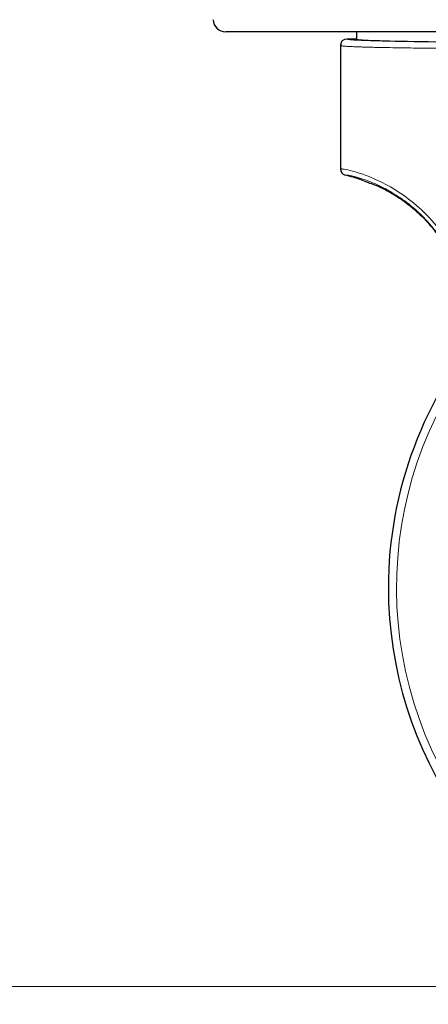
# Model space of a CAD drawing. Units: millimetres. Extents: x 0 to 210, y 0 to 297.
# Drawn here: x 125 to 128, y 213 to 221 of the extents above; entities that cross this region are included whole.
import ezdxf

# ---------------------------------------------------------------- set-up
doc = ezdxf.new("R2010")
doc.units = ezdxf.units.MM
doc.linetypes.add('SLD-Durchgehend', pattern=[0])
doc.styles.add('SLDTEXTSTYLE0', font='GOTHIC.TTF', dxfattribs={"width": 0.913})
doc.dimstyles.new('SLDDIMSTYLE3', dxfattribs={"dimtxt": 3.5, "dimasz": 3.302, "dimexe": 0, "dimexo": 0.0625, "dimgap": 0.875, "dimtad": 1, "dimdec": 0, "dimlfac": 20, "dimrnd": 1e-09, "dimzin": 12, "dimdsep": 46, "dimtxsty": 'SLDTEXTSTYLE0', "dimsah": 1, "dimcen": 0.09, "dimadec": 0, "dimazin": 3, "dimtol": 1, "dimtp": 3, "dimtm": 3, "dimtfac": 1, "dimtdec": 0, "dimtmove": 0, "dimatfit": 0, "dimfxl": 1, "dimfrac": 2, "dimtolj": 1, "dimarcsym": 0})

# ---------------------------------------------------------------- blocks, each defined once
blk = doc.blocks.new('_D_5')
at = {"color": 7, "linetype": 'SLD-Durchgehend', "lineweight": 0}
for p, q in [((116.232, 223.3286), (116.232, 238.7007)), ((128.8938, 223.3286), (115.232, 223.3286)), ((116.232, 213.5961), (116.232, 223.3286)), ((130.2688, 213.5961), (115.232, 213.5961)), ((116.232, 213.5961), (116.232, 207.2461))]:
    blk.add_line(p, q, dxfattribs=at)
at = {"color": 7, "linetype": 'SLD-Durchgehend', "lineweight": 18}
for points in [[(116.232, 223.3286), (116.732, 226.6306), (115.732, 226.6306)], [(116.232, 213.5961), (115.732, 210.2941), (116.732, 210.2941)]]:
    blk.add_solid(points, dxfattribs=at)
at = {"color": 7, "linetype": 'SLD-Durchgehend', "lineweight": 18, "char_height": 3.5, "attachment_point": 1, "rotation": 90, "style": 'SLDTEXTSTYLE0'}
for s, insert in [(' ±3', (111.7613, 232.2597)), ('195', (111.7613, 224.5014))]:
    blk.add_mtext(s, dxfattribs=dict(at, insert=insert))

msp = doc.modelspace()

# ---------------------------------------------------------------- linework, layer by layer
at = {"color": 7, "linetype": 'SLD-Durchgehend', "lineweight": 25}
for p, q in [((131.60266, 221.07865), (126.87105, 221.07865)), ((127.81882, 221.02113), (127.81882, 221.02114)), ((127.89382, 221.02113), (127.81882, 221.02113)), ((127.89382, 221.07865), (127.89382, 221.02114)), ((127.76882, 220.97114), (127.76882, 220.00384)), ((127.80672, 219.95533), (127.80672, 219.95533)), ((127.99029, 219.8941), (127.99029, 219.8941))]:
    msp.add_line(p, q, dxfattribs=at)
at = {"color": 8, "linetype": 'SLD-Durchgehend', "lineweight": 18}
msp.add_line((127.89382, 221.02113), (127.81882, 221.02113), dxfattribs=at)
at = {"color": 7, "linetype": 'SLD-Durchgehend', "lineweight": 25}
for centre, radius, start, end in [((126.87105, 221.17865), 0.1, 183, 270), ((127.81882, 220.97114), 0.05, 89.995638, 179.995636), ((127.81881, 220.00384), 0.04999, 180.003166, 256.002858), ((127.50421, 218.74248), 1.25002, 67.116145, 75.994851), ((131.26882, 216.72115), 3.125, 180, 97.133804), ((131.26882, 216.72115), 3.125, 138.675218, 180)]:
    msp.add_arc(centre, radius, start, end, dxfattribs=at)
at = {"color": 8, "linetype": 'SLD-Durchgehend', "lineweight": 18}
msp.add_arc((131.26882, 216.72115), 3.06098, 139.124901, 90, dxfattribs=at)
at = {"color": 7, "linetype": 'SLD-Durchgehend', "lineweight": 25}
msp.add_ellipse((129.26882, 221.02115), major_axis=(1.375, 0), ratio=0.0174551, start_param=3.1422273, end_param=4.80896, dxfattribs=at)
at = {"color": 8, "linetype": 'SLD-Durchgehend', "lineweight": 18}
for points, knots in [([(127.81882, 221.02113), (127.82366, 221.01956), (127.83334, 221.01643), (127.91073, 221.01188), (128.03136, 221.00766), (128.1956, 221.0039), (128.39539, 221.00075), (128.62348, 220.99831), (128.87156, 220.99665), (129.13425, 220.99575), (129.31199, 220.99587), (129.4014, 220.99593)], [0, 0, 0, 0, 0.11186512, 0.22372667, 0.33558288, 0.44743275, 0.55927585, 0.66912123, 0.77896185, 0.88880416, 1, 1, 1, 1]), ([(127.76882, 220.97114), (127.77122, 220.97005), (127.77569, 220.96802), (127.80799, 220.96523), (127.84854, 220.96291), (127.89078, 220.96109), (127.93139, 220.95965), (127.97089, 220.95843), (128.01327, 220.95727), (128.07241, 220.95584), (128.15144, 220.9542), (128.24634, 220.95258), (128.33715, 220.95128), (128.42252, 220.95022), (128.56758, 220.94867), (128.74079, 220.94734), (128.93955, 220.94641), (129.14548, 220.94579), (129.30193, 220.94588), (129.40597, 220.94594)], [0, 0, 0, 0, 0.0778518, 0.1454307, 0.2027319, 0.2497512, 0.2836196, 0.3167335, 0.3490928, 0.3806975, 0.4416236, 0.4995342, 0.5425829, 0.5850633, 0.6269752, 0.7491139, 0.8122639, 0.8751563, 1, 1, 1, 1]), ([(128.65185, 219.36362), (128.60909, 219.43159), (128.52439, 219.5662), (128.36358, 219.72498), (128.19648, 219.84661), (128.04688, 219.92366), (127.92579, 219.96968), (127.83893, 219.99399), (127.78637, 220.00432), (127.77948, 220.00378), (127.77693, 220.00358)], [0, 0, 0, 0, 0.1357244, 0.2688211, 0.4043398, 0.5472868, 0.6672138, 0.7935602, 0.923788, 1, 1, 1, 1]), ([(128.62827, 219.34015), (128.61096, 219.37062), (128.57706, 219.43027), (128.51855, 219.51208), (128.45702, 219.58612), (128.3692, 219.67651), (128.27717, 219.75161), (128.18739, 219.81093), (128.0978, 219.86225), (127.99122, 219.9098), (127.8893, 219.94219), (127.82003, 219.95687), (127.81119, 219.95585), (127.80672, 219.95533)], [0, 0, 0, 0, 0.0585856, 0.1147289, 0.1715169, 0.2267716, 0.3423437, 0.3996018, 0.4570484, 0.5822746, 0.7164449, 0.8569407, 1, 1, 1, 1])]:
    msp.add_open_spline(points, degree=3, knots=knots, dxfattribs=at)
at = {"color": 7, "linetype": 'SLD-Durchgehend', "lineweight": 25}
for points, knots in [([(127.89382, 221.02114), (127.89382, 221.02114), (127.89382, 221.02114), (127.89382, 221.02113), (127.89382, 221.02113)], [0, 0, 0, 0, 0.5599468, 1, 1, 1, 1]), ([(127.77231, 220.98949), (127.77159, 220.98585), (127.77015, 220.97857), (127.77466, 220.97152), (127.77692, 220.968)], [0, 0, 0, 0, 0.49993675, 1, 1, 1, 1]), ([(127.77269, 220.00269), (127.77182, 220.00083), (127.76968, 219.99624), (127.77075, 219.9911), (127.77138, 219.98804)], [0, 0, 0, 0, 0.4063654, 1, 1, 1, 1]), ([(127.99029, 219.89411), (127.99437, 219.89389), (128.00246, 219.89345), (128.06462, 219.8696), (128.15497, 219.82484), (128.26798, 219.75338), (128.39207, 219.65051), (128.51923, 219.51371), (128.58932, 219.39755), (128.625, 219.33841)], [0, 0, 0, 0, 0.152295, 0.3016665, 0.4447037, 0.5808032, 0.7186711, 0.8567738, 1, 1, 1, 1]), ([(127.99029, 219.89411), (127.99029, 219.89411), (127.99029, 219.8941), (127.99029, 219.8941), (127.99029, 219.8941)], [0, 0, 0, 0, 0.5599786, 1, 1, 1, 1])]:
    msp.add_open_spline(points, degree=3, knots=knots, dxfattribs=at)

# ---------------------------------------------------------------- dimensions: what is measured, and where the dimension line sits
at = {"color": 7, "linetype": 'SLD-Durchgehend', "lineweight": 18}
dim = msp.add_linear_dim(base=(116.23199, 223.32865), p1=(131.26882, 213.59615), p2=(129.89382, 223.32865), angle=90, dimstyle='SLDDIMSTYLE3', dxfattribs=at)
dim.commit()
dim.dimension.update_dxf_attribs({"geometry": '_D_5', "text_midpoint": (116.23199, 231.60105), "dimtype": 160})

doc.saveas('drawing.dxf')
